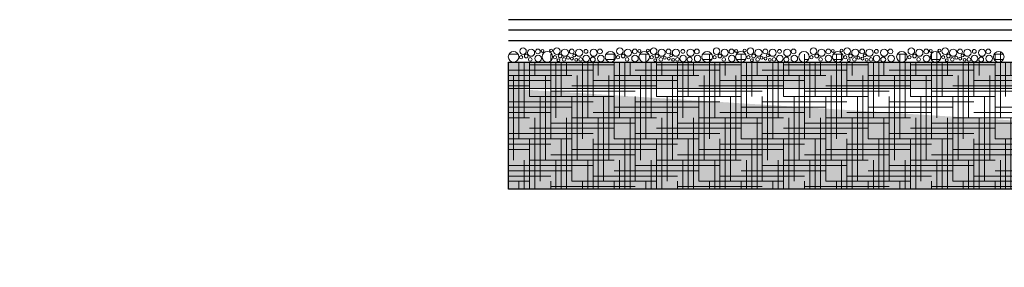
# Model space of a CAD drawing. Extents: x 16 to 387, y 66 to 110.
# Drawn here: x 338 to 361, y 85 to 91 of the extents above; entities that cross this region are included whole.
import ezdxf

# ---------------------------------------------------------------- set-up
doc = ezdxf.new("R2010")
doc.units = 0
doc.header["$MEASUREMENT"] = 0
for name, color, linetype in [('A_APP2', 7, 'TRACKS'), ('A_APPL', 5, 'Continuous'), ('A_CAPS', 6, 'Continuous'), ('A_COAT', 4, 'Continuous'), ('A_DECK_GRVL', 30, 'Continuous')]:
    doc.layers.add(name, color=color, linetype=linetype)
doc.linetypes.add('TRACKS', pattern='A,0.15,[130,ltypeshp.shx,S=0.25,R=0,X=0,Y=0],0.15', length=0.3)

msp = doc.modelspace()

# ---------------------------------------------------------------- hatches: boundary and pattern name
at = {"layer": 'A_DECK_GRVL', "lineweight": 9}
h = msp.add_hatch(dxfattribs=at)
h.set_pattern_fill('AR-SAND', color=256, scale=0.5)
edge = h.paths.add_edge_path()
edge.add_line((16.31418, 89.68822), (20.31418, 89.68822))
edge.add_line((20.31418, 89.68822), (23.62668, 88.81322))
edge.add_line((23.62668, 88.81322), (23.87691, 88.81322))
edge.add_line((23.87691, 88.81322), (23.87691, 88.56322))
edge.add_line((23.87691, 88.56322), (24.25796, 88.56322))
edge.add_line((24.25796, 88.56322), (24.25796, 86.81322))
edge.add_line((24.25796, 86.81322), (16.31418, 86.81322))
edge.add_line((16.31418, 86.81322), (16.31418, 89.68822))
edge.add_line((16.31418, 89.18745), (22.20993, 89.18745))
edge = h.paths.add_edge_path()
edge.add_line((34.23608, 89.17878), (40.17969, 89.17878))
edge.add_line((40.17913, 89.69261), (36.17914, 89.68383))
edge.add_line((36.17914, 89.68383), (32.86871, 88.82337))
edge.add_line((32.86871, 88.82337), (32.61848, 88.82282))
edge.add_line((32.61848, 88.82282), (32.61902, 88.57282))
edge.add_line((32.61902, 88.57282), (32.23797, 88.57198))
edge.add_line((32.23797, 88.57198), (32.23852, 86.8045))
edge.add_line((32.23852, 86.8045), (40.18229, 86.82194))
edge.add_line((40.18229, 86.82194), (40.17913, 89.69261))
edge = h.paths.add_edge_path()
edge.add_line((82.43918, 86.68822), (63.93918, 86.68822))
edge.add_line((63.93918, 86.68822), (63.93918, 89.68822))
edge.add_line((63.93918, 89.68822), (78.93918, 89.68822))
edge.add_line((78.93918, 89.68822), (78.93918, 88.18822))
edge.add_line((78.93918, 88.18822), (82.43918, 88.18822))
edge.add_line((82.43918, 88.18822), (82.43918, 86.68822))
edge.add_line((63.93918, 89.0625), (78.93918, 89.0625))
edge = h.paths.add_edge_path()
edge.add_line((113.93918, 89.1875), (132.31418, 89.1875))
edge.add_line((113.93918, 86.81322), (113.93918, 89.81322))
edge.add_line((113.93918, 89.81322), (132.31418, 89.81322))
edge.add_line((132.31418, 89.81322), (132.31418, 86.81322))
edge.add_line((132.31418, 86.81322), (113.93918, 86.81322))
edge = h.paths.add_edge_path()
edge.add_line((180.61721, 86.81322), (165.61721, 86.81322))
edge.add_line((165.61721, 86.81322), (165.61721, 89.81322))
edge.add_line((165.61721, 89.81322), (180.62668, 89.81322))
edge.add_line((180.62668, 89.81322), (180.62668, 88.31322))
edge.add_line((180.62668, 88.31322), (180.61721, 86.81322))
edge.add_line((165.61721, 89.1875), (180.62668, 89.1875))
edge = h.paths.add_edge_path()
edge.add_line((218.18918, 89.1875), (239.68918, 89.1875))
edge.add_line((239.67971, 86.81322), (218.18918, 86.81322))
edge.add_line((218.18918, 86.81322), (218.18918, 89.68822))
edge.add_line((218.18918, 89.68822), (239.68918, 89.68822))
edge.add_line((239.68918, 89.68822), (239.68918, 88.18822))
edge.add_line((239.68918, 88.18822), (239.67971, 86.81322))
edge.add_line((220.3377, 85.52379), (232.57014, 85.52379))
edge.add_line((232.57014, 85.52379), (232.57014, 84.97155))
edge.add_line((232.57014, 84.97155), (220.3377, 84.97155))
edge.add_line((220.3377, 84.97155), (220.3377, 85.52379))
edge.add_line((237.29585, 89.46406), (235.18918, 85.25072))
edge.add_line((235.18918, 85.25072), (233.02918, 85.25072))
edge = h.paths.add_edge_path()
edge.add_line((239.67971, 86.81322), (218.18918, 86.81322))
edge.add_line((218.18918, 86.81322), (218.18918, 89.68822))
edge.add_line((218.18918, 89.68822), (239.68918, 89.68822))
edge.add_line((239.68918, 89.68822), (239.68918, 88.18822))
edge.add_line((239.68918, 88.18822), (239.67971, 86.81322))
edge.add_line((218.18918, 89.1875), (239.68918, 89.1875))
edge = h.paths.add_edge_path(flags=16)
edge.add_line((238.25646, 90.18822), (238.25646, 90.22989))
edge.add_arc((238.00325, 88.05778), 2.18682, 83.350767, 96.649233)
edge.add_line((237.75004, 90.22989), (237.75004, 90.18822))
edge.add_line((237.75004, 90.18822), (237.952, 90.18822))
edge.add_line((237.952, 90.18822), (238.05136, 90.18822))
edge.add_line((238.05136, 90.18822), (238.25646, 90.18822))
edge.add_line((238.25646, 90.18822), (238.25646, 90.22989))
edge.add_line((238.05136, 90.18822), (238.05136, 88.74587))
edge.add_line((238.05136, 88.74587), (238.0161, 88.62086))
edge.add_line((238.0161, 88.62086), (237.98725, 88.62086))
edge.add_line((237.98725, 88.62086), (237.952, 88.74587))
edge.add_line((237.952, 88.74587), (237.952, 90.18822))
edge.add_line((237.95197, 89.5632), (238.05133, 89.5632))
edge.add_line((237.98081, 88.74587), (238.00325, 88.62086))
edge.add_line((238.00325, 88.62086), (238.02569, 88.74587))
edge.add_line((237.95197, 89.65936), (238.05133, 89.65936))
edge.add_line((237.95197, 89.75231), (238.05133, 89.75231))
edge.add_line((237.95197, 89.84846), (238.05133, 89.84846))
edge.add_line((237.95197, 89.94462), (238.05133, 89.94462))
edge.add_line((237.95197, 90.03757), (238.05133, 90.03757))
edge.add_line((237.95197, 90.13373), (238.05133, 90.13373))
edge.add_line((237.95197, 88.99267), (238.05133, 88.99267))
edge.add_line((237.95197, 89.08562), (238.05133, 89.08562))
edge.add_line((237.95197, 89.18178), (238.05133, 89.18178))
edge.add_line((237.95197, 89.27794), (238.05133, 89.27794))
edge.add_line((237.95197, 89.37089), (238.05133, 89.37089))
edge.add_line((237.95197, 89.46705), (238.05133, 89.46705))
edge.add_line((237.95197, 88.80036), (238.05133, 88.80036))
edge.add_line((237.95197, 88.89652), (238.05133, 88.89652))
edge.add_line((237.95197, 88.74587), (238.05133, 88.74587))
edge = h.paths.add_edge_path()
edge.add_line((290.43918, 89.1875), (301.87668, 89.1875))
edge.add_line((301.87668, 86.81322), (290.43918, 86.81322))
edge.add_line((290.43918, 86.81322), (290.43918, 89.81322))
edge.add_line((290.43918, 89.81322), (301.87668, 89.81322))
edge.add_line((301.87668, 89.81322), (301.87668, 86.81322))
edge = h.paths.add_edge_path()
edge.add_line((305.37668, 89.1875), (313.12944, 89.1875))
edge.add_line((313.12194, 86.81322), (305.37668, 86.81322))
edge.add_line((305.37668, 86.81322), (305.37668, 89.81322))
edge.add_line((305.37668, 89.81322), (313.13141, 89.81322))
edge.add_line((313.13141, 89.81322), (313.12194, 86.81322))
edge = h.paths.add_edge_path()
edge.add_line((349.50168, 89.1875), (387.19194, 89.1875))
edge.add_line((387.18444, 86.81322), (349.50168, 86.81322))
edge.add_line((349.50168, 86.81322), (349.50168, 89.81322))
edge.add_line((349.50168, 89.81322), (387.19391, 89.81322))
edge.add_line((387.19391, 89.81322), (387.18444, 86.81322))
h = msp.add_hatch(dxfattribs=at)
h.set_pattern_fill('HOUND', color=256, scale=2)
edge = h.paths.add_edge_path()
edge.add_line((387.18444, 86.81322), (349.50168, 86.81322))
edge.add_line((349.50168, 86.81322), (349.50168, 89.81322))
edge.add_line((349.50168, 89.81322), (387.19391, 89.81322))
edge.add_line((387.19391, 89.81322), (387.18444, 86.81322))
edge.add_arc((361.88593, 89.93678), 0.125, 0, 360)
edge.add_arc((361.08729, 89.93678), 0.125, 0, 360)
edge.add_arc((359.59751, 89.93678), 0.125, 0, 360)
edge.add_arc((358.79888, 89.93678), 0.125, 0, 360)
edge.add_arc((357.28432, 89.93678), 0.125, 0, 360)
edge.add_arc((356.48568, 89.93678), 0.125, 0, 360)
edge.add_arc((354.99614, 89.93678), 0.125, 0, 360)
edge.add_arc((354.19751, 89.93678), 0.125, 0, 360)
edge.add_arc((352.71038, 89.93678), 0.125, 0, 360)
edge.add_arc((351.91175, 89.93678), 0.125, 0, 360)
edge.add_arc((350.42196, 89.93678), 0.125, 0, 360)
edge.add_arc((349.62332, 89.93678), 0.125, 0, 360)
edge.add_line((349.50168, 89.1875), (387.19194, 89.1875))

# ---------------------------------------------------------------- linework, layer by layer
at = {"layer": 'A_APP2', "ltscale": 0.125}
msp.add_lwpolyline([(387.18918, 90.56322), (349.50168, 90.56322)], dxfattribs=at)
at = {"layer": 'A_APPL'}
msp.add_lwpolyline([(387.18918, 90.56322), (349.50168, 90.56322)], dxfattribs=at)
at = {"layer": 'A_CAPS'}
msp.add_lwpolyline([(387.18918, 90.31322), (349.50168, 90.31322)], dxfattribs=at)
at = {"layer": 'A_COAT'}
msp.add_lwpolyline([(387.18918, 90.81322), (349.50168, 90.81322)], dxfattribs=at)
at = {"layer": 'A_DECK_GRVL', "lineweight": 9}
msp.add_line((349.50168, 89.1875), (387.19194, 89.1875), dxfattribs=at)
at = {"layer": 'A_DECK_GRVL'}
msp.add_lwpolyline([(387.18444, 86.81322), (349.50168, 86.81322), (349.50168, 89.81322), (387.19391, 89.81322)], close=True, dxfattribs=at)
at = {"layer": 'A_DECK_GRVL', "lineweight": 9}
for centre, radius in [((349.62332, 89.93678), 0.125), ((349.84639, 90.07066), 0.07713), ((350.03676, 90.03466), 0.08484), ((350.19883, 90.06552), 0.05656), ((350.30582, 90.07625), 0.03436), ((350.42196, 89.93678), 0.125), ((350.50997, 90.08636), 0.03436), ((350.64503, 90.07066), 0.07713), ((350.8354, 90.03466), 0.08484), ((350.99747, 90.06552), 0.05656), ((351.17183, 90.03466), 0.08484), ((351.3339, 90.06552), 0.04485), ((351.5161, 90.03466), 0.08484), ((351.66481, 90.06552), 0.05656), ((351.91175, 89.93678), 0.125), ((352.13482, 90.07066), 0.07713), ((352.32519, 90.03466), 0.08484), ((352.48726, 90.06552), 0.05656), ((352.59425, 90.07625), 0.03436), ((352.71038, 89.93678), 0.125), ((352.79839, 90.08636), 0.03436), ((352.93345, 90.07066), 0.07713), ((353.12382, 90.03466), 0.08484), ((353.28589, 90.06552), 0.05656), ((353.46026, 90.03466), 0.08484), ((353.62233, 90.06552), 0.04485), ((353.80452, 90.03466), 0.08484), ((353.95324, 90.06552), 0.05656), ((354.19751, 89.93678), 0.125), ((354.42058, 90.07066), 0.07713), ((354.61094, 90.03466), 0.08484), ((354.77301, 90.06552), 0.05656), ((354.88001, 90.07625), 0.03436), ((354.99614, 89.93678), 0.125), ((355.08415, 90.08636), 0.03436), ((355.21921, 90.07066), 0.07713), ((355.40958, 90.03466), 0.08484), ((355.57165, 90.06552), 0.05656), ((355.74602, 90.03466), 0.08484), ((355.90809, 90.06552), 0.04485), ((356.09028, 90.03466), 0.08484), ((356.23899, 90.06552), 0.05656), ((356.48568, 89.93678), 0.125), ((356.70875, 90.07066), 0.07713), ((356.89912, 90.03466), 0.08484), ((357.06119, 90.06552), 0.05656), ((357.16818, 90.07625), 0.03436), ((357.28432, 89.93678), 0.125), ((357.37233, 90.08636), 0.03436), ((357.50739, 90.07066), 0.07713), ((357.69776, 90.03466), 0.08484), ((357.85983, 90.06552), 0.05656), ((358.03419, 90.03466), 0.08484), ((358.19626, 90.06552), 0.04485), ((358.37846, 90.03466), 0.08484), ((358.52717, 90.06552), 0.05656), ((358.79888, 89.93678), 0.125), ((359.02195, 90.07066), 0.07713), ((359.21231, 90.03466), 0.08484), ((359.37438, 90.06552), 0.05656), ((359.48137, 90.07625), 0.03436), ((359.59751, 89.93678), 0.125), ((359.68552, 90.08636), 0.03436), ((359.82058, 90.07066), 0.07713), ((360.01095, 90.03466), 0.08484), ((360.17302, 90.06552), 0.05656), ((360.34739, 90.03466), 0.08484), ((360.50946, 90.06552), 0.04485), ((360.69165, 90.03466), 0.08484), ((360.84036, 90.06552), 0.05656), ((361.08729, 89.93678), 0.125), ((349.80009, 89.92925), 0.03859), ((349.92357, 89.95753), 0.04373), ((350.01618, 89.87526), 0.04371), ((350.20398, 89.89583), 0.07713), ((350.59872, 89.92925), 0.03859), ((350.68205, 89.85873), 0.03436), ((350.7222, 89.95753), 0.04373), ((350.81482, 89.87526), 0.04371), ((350.90982, 89.91438), 0.03436), ((351.00261, 89.89583), 0.03436), ((351.05829, 89.9717), 0.03436), ((351.10384, 89.86716), 0.03436), ((351.20624, 89.87526), 0.04371), ((351.33905, 89.89583), 0.07713), ((351.49552, 89.87526), 0.05804), ((351.68331, 89.89583), 0.07713), ((352.08851, 89.92925), 0.03859), ((352.21199, 89.95753), 0.04373), ((352.30461, 89.87526), 0.04371), ((352.4924, 89.89583), 0.07713), ((352.88715, 89.92925), 0.03859), ((352.97048, 89.85873), 0.03436), ((353.01063, 89.95753), 0.04373), ((353.10324, 89.87526), 0.04371), ((353.19825, 89.91438), 0.03436), ((353.29104, 89.89583), 0.03436), ((353.34671, 89.9717), 0.03436), ((353.39226, 89.86716), 0.03436), ((353.49466, 89.87526), 0.04371), ((353.62747, 89.89583), 0.07713), ((353.78394, 89.87526), 0.05804), ((353.97174, 89.89583), 0.07713), ((354.37427, 89.92925), 0.03859), ((354.49775, 89.95753), 0.04373), ((354.59036, 89.87526), 0.04371), ((354.77816, 89.89583), 0.07713), ((355.1729, 89.92925), 0.03859), ((355.25624, 89.85873), 0.03436), ((355.29639, 89.95753), 0.04373), ((355.389, 89.87526), 0.04371), ((355.484, 89.91438), 0.03436), ((355.57679, 89.89583), 0.03436), ((355.63247, 89.9717), 0.03436), ((355.67802, 89.86716), 0.03436), ((355.78042, 89.87526), 0.04371), ((355.91323, 89.89583), 0.07713), ((356.0697, 89.87526), 0.05804), ((356.2575, 89.89583), 0.07713), ((356.66245, 89.92925), 0.03859), ((356.78593, 89.95753), 0.04373), ((356.87854, 89.87526), 0.04371), ((357.06634, 89.89583), 0.07713), ((357.46108, 89.92925), 0.03859), ((357.54441, 89.85873), 0.03436), ((357.58456, 89.95753), 0.04373), ((357.67718, 89.87526), 0.04371), ((357.77218, 89.91438), 0.03436), ((357.86497, 89.89583), 0.03436), ((357.92065, 89.9717), 0.03436), ((357.9662, 89.86716), 0.03436), ((358.0686, 89.87526), 0.04371), ((358.20141, 89.89583), 0.07713), ((358.35788, 89.87526), 0.05804), ((358.54568, 89.89583), 0.07713), ((358.97564, 89.92925), 0.03859), ((359.09912, 89.95753), 0.04373), ((359.19173, 89.87526), 0.04371), ((359.37953, 89.89583), 0.07713), ((359.77427, 89.92925), 0.03859), ((359.85761, 89.85873), 0.03436), ((359.89775, 89.95753), 0.04373), ((359.99037, 89.87526), 0.04371), ((360.08537, 89.91438), 0.03436), ((360.17816, 89.89583), 0.03436), ((360.23384, 89.9717), 0.03436), ((360.27939, 89.86716), 0.03436), ((360.38179, 89.87526), 0.04371), ((360.5146, 89.89583), 0.07713), ((360.67107, 89.87526), 0.05804), ((360.85887, 89.89583), 0.07713)]:
    msp.add_circle(centre, radius, dxfattribs=at)

doc.saveas('drawing.dxf')
